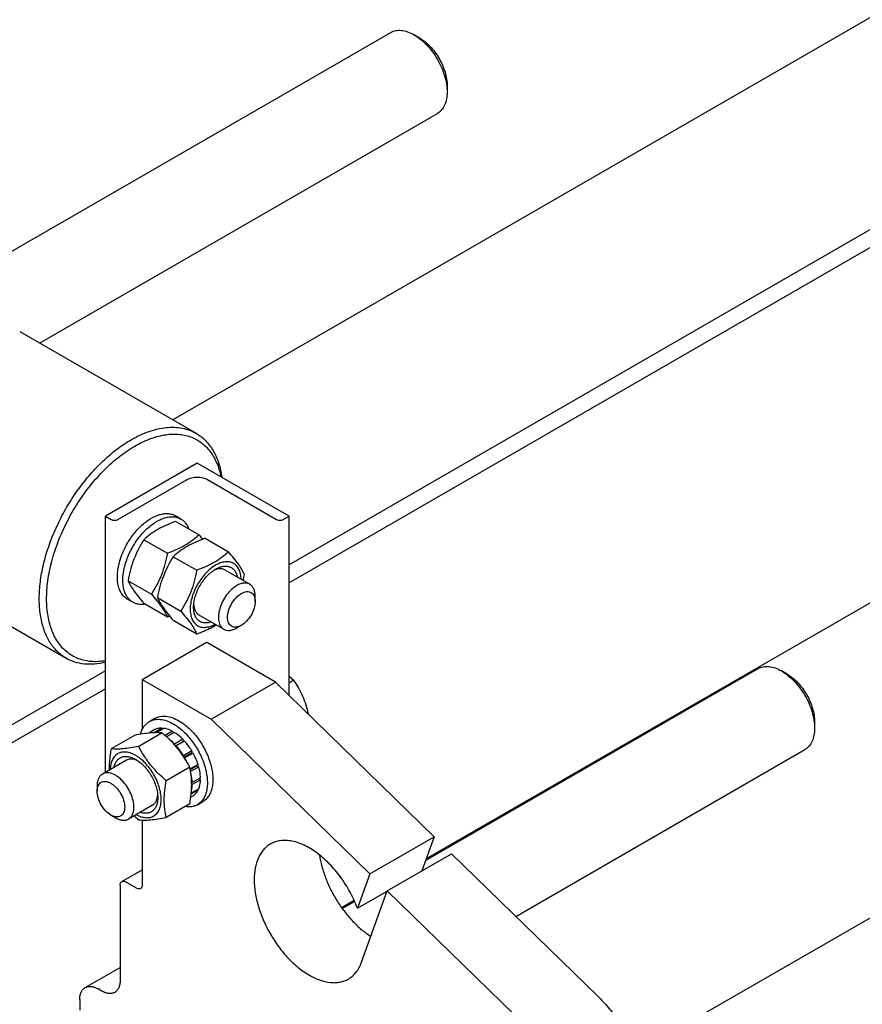
# Model space of a CAD drawing. Units: millimetres. Extents: x 0 to 6269, y -4 to 4433.
# Drawn here: x 5205 to 5529, y 3493 to 3872 of the extents above; entities that cross this region are included whole.
import ezdxf

# ---------------------------------------------------------------- set-up
doc = ezdxf.new("R2010")
doc.units = ezdxf.units.MM
doc.header["$LTSCALE"] = 344.776119
doc.layers.get('0').update_dxf_attribs({"linetype": 'CONTINUOUS'})

msp = doc.modelspace()

# ---------------------------------------------------------------- linework, layer by layer
at = {"color": 7, "linetype": 'Continuous'}
for p, q in [((5799.091, 4027.534), (5263.61, 3718.376)), ((5869.802, 3986.71), (5308.362, 3662.564)), ((5842.533, 3964.026), (5308.362, 3655.624)), ((5166.62, 3763.177), (5347.443, 3867.575)), ((5358.564, 3865.459), (5356.443, 3866.684)), ((5369.171, 3847.088), (5369.171, 3844.638)), ((5212.315, 3747.99), (5365.443, 3836.398)), ((5842.533, 3827.262), (5361.1, 3549.308)), ((5204.668, 3752.406), (5272.55, 3713.215)), ((5273.006, 3701.757), (5237.651, 3681.344)), ((5308.362, 3681.345), (5273.006, 3701.757)), ((5242.459, 3680.038), (5269.117, 3695.429)), ((5276.895, 3695.429), (5303.553, 3680.038)), ((5266.7, 3680.219), (5264.579, 3681.444)), ((5237.651, 3582.664), (5237.651, 3681.344)), ((5237.651, 3681.344), (5239.914, 3680.038)), ((5264.718, 3679.32), (5273.743, 3674.11)), ((5306.099, 3680.038), (5308.362, 3681.345)), ((5308.362, 3612.283), (5308.362, 3681.345)), ((5252.471, 3672.249), (5261.496, 3667.039)), ((5276.032, 3672.788), (5285.057, 3667.578)), ((5154.668, 3665.803), (5222.551, 3626.612)), ((5263.784, 3665.717), (5272.81, 3660.507)), ((5283.663, 3660.611), (5293.209, 3655.1)), ((5246.347, 3656.466), (5255.372, 3651.256)), ((5248.2, 3648.176), (5246.079, 3649.401)), ((5252.471, 3647.754), (5261.496, 3642.544)), ((5257.661, 3649.934), (5266.686, 3644.724)), ((5295.28, 3648.481), (5295.28, 3650.522)), ((5465.374, 3488.227), (5734.939, 3643.859)), ((5263.784, 3641.222), (5272.81, 3636.012)), ((5273.663, 3643.29), (5283.209, 3637.779)), ((5288.209, 3638.274), (5289.977, 3639.295)), ((5251.793, 3618.474), (5276.526, 3632.753)), ((5303.059, 3617.453), (5276.895, 3632.558)), ((5237.651, 3621.74), (4818.727, 3379.875)), ((5360.896, 3548.741), (5488.863, 3622.623)), ((5499.985, 3620.507), (5497.863, 3621.731)), ((5251.793, 3618.474), (5251.793, 3599.119)), ((5251.793, 3618.474), (5278.31, 3603.165)), ((5278.31, 3603.165), (5303.059, 3617.453)), ((5303.059, 3617.453), (5364.182, 3557.862)), ((5310.05, 3618.093), (5308.362, 3617.118)), ((5237.651, 3614.799), (4823.398, 3375.632)), ((5254.564, 3602.244), (5256.685, 3603.468)), ((5278.31, 3603.165), (5339.433, 3543.574)), ((5510.591, 3602.136), (5510.591, 3599.686)), ((5256.693, 3599.133), (5254.341, 3597.775)), ((5259.498, 3599.678), (5256.479, 3597.934)), ((5260.152, 3599.613), (5257.278, 3597.954)), ((5259.498, 3599.678), (5259.715, 3599.361)), ((5263.461, 3598.463), (5260.653, 3596.842)), ((5264.168, 3598.054), (5261.201, 3596.342)), ((5263.461, 3598.463), (5263.719, 3597.796)), ((5248.881, 3596.919), (5239.856, 3591.709)), ((5259.488, 3597.867), (5250.463, 3592.656)), ((5267.477, 3595.384), (5264.295, 3593.547)), ((5264.627, 3592.823), (5267.569, 3594.521)), ((5268.13, 3594.695), (5264.948, 3592.857)), ((5267.477, 3595.384), (5267.569, 3594.521)), ((5267.569, 3594.521), (5268.13, 3594.695)), ((5264.295, 3593.547), (5264.337, 3593.154)), ((5264.671, 3592.772), (5264.948, 3592.857)), ((5270.935, 3590.911), (5267.753, 3589.074)), ((5270.935, 3590.911), (5270.752, 3590.228)), ((5395.615, 3527.217), (5506.863, 3591.446)), ((5245.733, 3587.33), (5236.54, 3582.023)), ((5267.753, 3589.074), (5267.679, 3588.798)), ((5267.843, 3588.548), (5270.752, 3590.228)), ((5268.023, 3588.269), (5268.253, 3588.208)), ((5271.435, 3590.045), (5268.253, 3588.208)), ((5270.752, 3590.228), (5271.435, 3590.045)), ((5270.095, 3584.672), (5261.069, 3579.461)), ((5273.309, 3585.724), (5270.249, 3583.957)), ((5270.277, 3583.822), (5272.879, 3585.324)), ((5273.58, 3584.813), (5270.432, 3582.996)), ((5273.309, 3585.724), (5272.879, 3585.324)), ((5272.879, 3585.324), (5273.58, 3584.813)), ((5274.238, 3580.612), (5271.056, 3578.775)), ((5274.238, 3579.796), (5271.056, 3577.959)), ((5273.79, 3580.353), (5274.238, 3579.796)), ((5234.469, 3577.445), (5234.469, 3575.404)), ((5273.309, 3575.757), (5270.639, 3574.215)), ((5273.58, 3576.355), (5270.688, 3574.685)), ((5271.056, 3578.775), (5270.851, 3578.757)), ((5270.859, 3578.204), (5271.056, 3577.959)), ((5273.143, 3576.103), (5273.309, 3575.757)), ((5271.435, 3573.6), (5270.497, 3573.058)), ((5255.733, 3570.009), (5246.54, 3564.702)), ((5270.095, 3570.53), (5261.069, 3565.319)), ((5273.064, 3570.201), (5275.185, 3571.425)), ((5239.772, 3566.218), (5241.54, 3565.197)), ((5251.793, 3564.293), (5251.793, 3539.273)), ((5339.433, 3543.574), (5364.182, 3557.862)), ((5364.182, 3557.862), (5359.462, 3544.759)), ((5346.119, 3537.055), (5370.868, 3551.344)), ((5370.868, 3551.344), (5427.172, 3496.45)), ((5243.929, 3540.646), (5251.793, 3545.186)), ((5339.433, 3543.574), (5334.66, 3530.322)), ((5243.308, 3539.273), (5243.308, 3502.53)), ((5249.672, 3538.048), (5245.429, 3540.498)), ((5334.66, 3530.322), (5346.065, 3536.907)), ((5336.198, 3509.513), (5346.119, 3537.055)), ((5346.119, 3537.055), (5402.424, 3482.162)), ((5333.41, 3533.321), (5328.57, 3530.527)), ((5328.799, 3530.21), (5333.57, 3532.965)), ((5229.823, 3499.759), (5243.308, 3507.545)), ((5236.237, 3498.448), (5234.823, 3499.264)), ((5227.752, 3495.182), (5227.752, 3491.034))]:
    msp.add_line(p, q, dxfattribs=at)
for centre, radius, start, end in [((5204.859, 3614.271), 91.245, 39.62292, 40.98043), ((5232.205, 3669.878), 59.995, 347.1629, 349.42342), ((5239.85, 3702.863), 64.085, 289.74083, 290.58922), ((5274.157, 3627.81), 5.481, 60.02484, 64.39362), ((5246.207, 3576.04), 25.181, 24.16602, 28.89425), ((5289.487, 3609.94), 59.995, 227.16267, 229.42348)]:
    msp.add_arc(centre, radius, start, end, dxfattribs=at)
for points, knots in [([(5347.443, 3867.575), (5347.738, 3867.745), (5348.365, 3868.039), (5349.74, 3868.42), (5351.668, 3868.471), (5354.081, 3867.887), (5355.653, 3867.14), (5356.443, 3866.683)], [0, 0, 0, 0, 0.1081638, 0.2183667, 0.4513708, 0.7104247, 1, 1, 1, 1]), ([(5356.443, 3866.683), (5357.314, 3866.18), (5359.035, 3864.974), (5361.403, 3862.759), (5363.585, 3860.14), (5365.5, 3857.216), (5367.075, 3854.096), (5368.252, 3850.897), (5368.986, 3847.738), (5369.171, 3845.644), (5369.171, 3844.638)], [0, 0, 0, 0, 0.1141549, 0.2373256, 0.3669747, 0.4999986, 0.6330228, 0.7626728, 0.8858447, 1, 1, 1, 1]), ([(5358.564, 3865.459), (5359.29, 3865.04), (5360.724, 3864.034), (5362.698, 3862.188), (5364.516, 3860.006), (5366.111, 3857.569), (5367.424, 3854.969), (5368.405, 3852.303), (5369.017, 3849.671), (5369.171, 3847.926), (5369.171, 3847.088)], [0, 0, 0, 0, 0.1141525, 0.2373236, 0.3669731, 0.4999973, 0.6330219, 0.7626722, 0.8858444, 1, 1, 1, 1]), ([(5369.171, 3844.638), (5369.171, 3843.726), (5369.032, 3841.991), (5368.331, 3839.609), (5367.323, 3837.966), (5366.305, 3836.964), (5365.738, 3836.568), (5365.443, 3836.398)], [0, 0, 0, 0, 0.2895802, 0.5486335, 0.7816359, 0.8918376, 1, 1, 1, 1]), ([(5247.551, 3710.738), (5249.745, 3712.005), (5253.115, 3713.609), (5257.736, 3714.956), (5261.016, 3715.507), (5264.172, 3715.616), (5267.174, 3715.282), (5269.99, 3714.503), (5271.73, 3713.688), (5272.55, 3713.215)], [0, 0, 0, 0, 0.2892704, 0.4225359, 0.5484961, 0.6678927, 0.7818674, 0.8919522, 1, 1, 1, 1]), ([(5248.965, 3708.289), (5250.802, 3709.349), (5254.459, 3711.134), (5260.067, 3712.744), (5264.61, 3713.042), (5267.969, 3712.598), (5270.305, 3711.955), (5272.487, 3710.997), (5274.497, 3709.732), (5276.319, 3708.171), (5278.518, 3705.669), (5280.723, 3701.793), (5281.767, 3698.322), (5282.15, 3696.479)], [0, 0, 0, 0, 0.1493454, 0.2850638, 0.4084128, 0.4665224, 0.5229498, 0.5784062, 0.633669, 0.6895289, 0.7467354, 0.8674861, 1, 1, 1, 1]), ([(5272.55, 3713.215), (5273.211, 3712.833), (5274.489, 3711.973), (5276.837, 3709.878), (5279.327, 3706.55), (5281.433, 3701.719), (5282.227, 3698.155), (5282.497, 3696.277)], [0, 0, 0, 0, 0.1126769, 0.2267455, 0.4636866, 0.7197581, 1, 1, 1, 1]), ([(5222.551, 3626.612), (5221.318, 3627.323), (5218.982, 3629.112), (5216.169, 3632.668), (5214.068, 3637.016), (5212.707, 3642.052), (5212.102, 3647.667), (5212.256, 3653.748), (5213.165, 3660.169), (5214.808, 3666.795), (5217.149, 3673.486), (5220.138, 3680.101), (5223.713, 3686.499), (5227.796, 3692.542), (5232.301, 3698.103), (5237.132, 3703.063), (5242.185, 3707.316), (5245.754, 3709.701), (5247.551, 3710.738)], [0, 0, 0, 0, 0.0428143, 0.0873962, 0.1351791, 0.1870885, 0.2435353, 0.3044932, 0.3695915, 0.4382001, 0.5094982, 0.5825344, 0.6562779, 0.7296667, 0.8016547, 0.8712582, 0.9376069, 1, 1, 1, 1]), ([(5237.651, 3625.614), (5235.873, 3625.313), (5233.191, 3625.146), (5229.742, 3625.637), (5227.349, 3626.335), (5225.123, 3627.366), (5223.082, 3628.722), (5221.243, 3630.391), (5219.04, 3633.063), (5216.878, 3637.187), (5215.352, 3642.964), (5214.852, 3649.499), (5215.38, 3656.606), (5216.914, 3664.08), (5219.409, 3671.702), (5222.79, 3679.245), (5226.955, 3686.484), (5231.78, 3693.202), (5237.12, 3699.198), (5242.816, 3704.292), (5246.902, 3707.098), (5248.965, 3708.289)], [0, 0, 0, 0, 0.049709, 0.0730993, 0.0958155, 0.1181663, 0.140487, 0.1631149, 0.186365, 0.2356732, 0.2900346, 0.3500509, 0.4155731, 0.4858927, 0.5599057, 0.6362448, 0.7133913, 0.7897764, 0.8638784, 0.9343242, 1, 1, 1, 1]), ([(5269.117, 3695.429), (5269.669, 3695.748), (5270.953, 3696.213), (5273.006, 3696.436), (5275.059, 3696.213), (5276.343, 3695.748), (5276.895, 3695.429)], [0, 0, 0, 0, 0.2372178, 0.4999995, 0.7627814, 1, 1, 1, 1]), ([(5242.459, 3660.702), (5242.682, 3662.24), (5243.469, 3665.368), (5245.427, 3669.851), (5248.078, 3674.026), (5251.239, 3677.599), (5254.689, 3680.323), (5257.742, 3681.784), (5260.101, 3682.292), (5261.725, 3682.346), (5263.238, 3682.08), (5264.158, 3681.687), (5264.579, 3681.444)], [0, 0, 0, 0, 0.1369773, 0.2824653, 0.4295738, 0.5711657, 0.700968, 0.8148349, 0.8656499, 0.9127987, 0.9571589, 1, 1, 1, 1]), ([(5239.914, 3680.038), (5240.095, 3679.934), (5240.515, 3679.781), (5241.187, 3679.709), (5241.859, 3679.781), (5242.279, 3679.934), (5242.459, 3680.038)], [0, 0, 0, 0, 0.2372186, 0.5000005, 0.7627822, 1, 1, 1, 1]), ([(5244.369, 3656.645), (5244.369, 3658.226), (5244.811, 3661.551), (5246.462, 3666.433), (5249.007, 3671.137), (5252.237, 3675.273), (5255.381, 3678.057), (5258.02, 3679.672), (5259.932, 3680.517), (5261.797, 3681.013), (5263.579, 3681.144), (5265.238, 3680.901), (5266.244, 3680.483), (5266.7, 3680.219)], [0, 0, 0, 0, 0.1286465, 0.2702022, 0.4173192, 0.5616275, 0.6952628, 0.7562694, 0.8127614, 0.8647123, 0.9125335, 0.9571513, 1, 1, 1, 1]), ([(5264.718, 3679.32), (5263.503, 3678.884), (5261.153, 3677.966), (5257.862, 3676.328), (5254.967, 3674.424), (5253.261, 3672.983), (5252.471, 3672.249)], [0, 0, 0, 0, 0.2720298, 0.5307151, 0.7728261, 1, 1, 1, 1]), ([(5266.7, 3680.219), (5267.041, 3680.023), (5267.693, 3679.557), (5268.844, 3678.353), (5269.457, 3677.215), (5269.762, 3676.409)], [0, 0, 0, 0, 0.2372856, 0.480176, 1, 1, 1, 1]), ([(5303.553, 3680.038), (5303.734, 3679.934), (5304.154, 3679.782), (5304.826, 3679.709), (5305.498, 3679.782), (5305.918, 3679.934), (5306.099, 3680.038)], [0, 0, 0, 0, 0.2372186, 0.5000005, 0.7627822, 1, 1, 1, 1]), ([(5273.743, 3674.11), (5272.953, 3673.376), (5271.247, 3671.935), (5268.352, 3670.031), (5265.061, 3668.393), (5262.711, 3667.475), (5261.496, 3667.039)], [0, 0, 0, 0, 0.2271739, 0.4692849, 0.7279702, 1, 1, 1, 1]), ([(5252.471, 3672.249), (5251.728, 3671.081), (5250.315, 3668.665), (5248.559, 3664.806), (5247.237, 3660.711), (5246.614, 3657.891), (5246.347, 3656.466)], [0, 0, 0, 0, 0.2437275, 0.4921424, 0.744794, 1, 1, 1, 1]), ([(5276.032, 3672.788), (5274.816, 3672.352), (5272.467, 3671.434), (5269.176, 3669.796), (5266.281, 3667.892), (5264.575, 3666.451), (5263.784, 3665.717)], [0, 0, 0, 0, 0.2720298, 0.5307151, 0.7728261, 1, 1, 1, 1]), ([(5261.496, 3667.039), (5261.229, 3665.614), (5260.606, 3662.794), (5259.284, 3658.698), (5257.528, 3654.84), (5256.114, 3652.424), (5255.372, 3651.256)], [0, 0, 0, 0, 0.255206, 0.5078576, 0.7562725, 1, 1, 1, 1]), ([(5285.057, 3667.578), (5284.267, 3666.844), (5282.56, 3665.403), (5279.665, 3663.499), (5276.374, 3661.861), (5274.025, 3660.943), (5272.81, 3660.507)], [0, 0, 0, 0, 0.2271739, 0.4692849, 0.7279702, 1, 1, 1, 1]), ([(5291.181, 3658.866), (5290.89, 3659.493), (5290.186, 3660.837), (5288.829, 3662.916), (5287.084, 3665.197), (5285.765, 3666.761), (5285.057, 3667.578)], [0, 0, 0, 0, 0.1941906, 0.4252953, 0.6965303, 1, 1, 1, 1]), ([(5263.784, 3665.717), (5263.042, 3664.549), (5261.628, 3662.133), (5259.872, 3658.275), (5258.55, 3654.179), (5257.928, 3651.359), (5257.661, 3649.934)], [0, 0, 0, 0, 0.2437275, 0.4921424, 0.744794, 1, 1, 1, 1]), ([(5289.869, 3657.029), (5289.856, 3657.718), (5289.726, 3659.027), (5289.152, 3660.816), (5288.214, 3662.259), (5286.932, 3663.274), (5285.372, 3663.793), (5283.63, 3663.801), (5281.779, 3663.325), (5279.88, 3662.397), (5277.995, 3661.054), (5276.19, 3659.346), (5274.529, 3657.334), (5273.073, 3655.093), (5271.876, 3652.706), (5270.982, 3650.261), (5270.424, 3647.848), (5270.284, 3646.249), (5270.284, 3645.48)], [0, 0, 0, 0, 0.0597034, 0.1131239, 0.1613031, 0.2065463, 0.2520662, 0.3009827, 0.355398, 0.4161546, 0.4830434, 0.555097, 0.6308359, 0.7084653, 0.7860408, 0.8616223, 0.9334276, 1, 1, 1, 1]), ([(5242.247, 3657.87), (5242.247, 3658.099), (5242.266, 3659.046), (5242.357, 3659.992), (5242.459, 3660.702)], [0, 0, 0, 0, 0.242364, 1, 1, 1, 1]), ([(5272.81, 3660.507), (5272.542, 3659.082), (5271.92, 3656.262), (5270.598, 3652.166), (5268.842, 3648.308), (5267.428, 3645.892), (5266.686, 3644.724)], [0, 0, 0, 0, 0.255206, 0.5078576, 0.7562725, 1, 1, 1, 1]), ([(5271.592, 3646.235), (5271.592, 3646.906), (5271.715, 3648.302), (5272.205, 3650.407), (5272.99, 3652.54), (5274.04, 3654.62), (5275.316, 3656.57), (5276.771, 3658.315), (5278.349, 3659.792), (5279.497, 3660.597), (5280.078, 3660.932)], [0, 0, 0, 0, 0.1141547, 0.2373265, 0.3669766, 0.5000012, 0.6330256, 0.7626753, 0.8858464, 1, 1, 1, 1]), ([(5283.663, 3660.611), (5283.374, 3660.778), (5282.723, 3661.031), (5281.643, 3661.121), (5280.485, 3660.934), (5279.722, 3660.647), (5279.336, 3660.467)], [0, 0, 0, 0, 0.223121, 0.458661, 0.7159545, 1, 1, 1, 1]), ([(5280.078, 3660.932), (5280.541, 3661.199), (5281.249, 3661.545), (5282.22, 3661.864), (5283.126, 3662.066), (5284.221, 3662.133), (5285.457, 3661.882), (5286.535, 3661.295), (5287.408, 3660.398), (5288.049, 3659.233), (5288.302, 3658.35), (5288.394, 3657.881)], [0, 0, 0, 0, 0.1492454, 0.2187578, 0.2849206, 0.408001, 0.5220391, 0.6324036, 0.745415, 0.8666986, 1, 1, 1, 1]), ([(5242.459, 3655.283), (5242.424, 3655.489), (5242.296, 3656.345), (5242.247, 3657.213), (5242.247, 3657.87)], [0, 0, 0, 0, 0.2409728, 1, 1, 1, 1]), ([(5246.079, 3649.401), (5245.61, 3649.671), (5244.723, 3650.356), (5243.664, 3651.722), (5242.885, 3653.395), (5242.573, 3654.632), (5242.459, 3655.283)], [0, 0, 0, 0, 0.2279409, 0.4657851, 0.7214734, 1, 1, 1, 1]), ([(5248.2, 3648.176), (5247.897, 3648.351), (5247.314, 3648.758), (5246.268, 3649.787), (5245.232, 3651.476), (5244.511, 3653.925), (5244.369, 3655.708), (5244.369, 3656.645)], [0, 0, 0, 0, 0.1081624, 0.218364, 0.4513663, 0.7104196, 1, 1, 1, 1]), ([(5246.347, 3656.466), (5246.637, 3655.839), (5247.342, 3654.495), (5248.699, 3652.415), (5250.443, 3650.135), (5251.763, 3648.571), (5252.471, 3647.754)], [0, 0, 0, 0, 0.1941906, 0.4252953, 0.6965303, 1, 1, 1, 1]), ([(5293.209, 3655.1), (5292.879, 3655.29), (5292.121, 3655.565), (5290.863, 3655.597), (5289.521, 3655.273), (5288.648, 3654.858), (5288.209, 3654.604)], [0, 0, 0, 0, 0.2177731, 0.4509526, 0.7102017, 1, 1, 1, 1]), ([(5295.28, 3650.522), (5295.28, 3651.029), (5295.204, 3651.992), (5294.813, 3653.316), (5294.156, 3654.39), (5293.539, 3654.909), (5293.209, 3655.1)], [0, 0, 0, 0, 0.2897993, 0.5490487, 0.7822278, 1, 1, 1, 1]), ([(5255.372, 3651.256), (5256.08, 3650.439), (5257.4, 3648.875), (5259.144, 3646.594), (5260.501, 3644.514), (5261.205, 3643.171), (5261.496, 3642.544)], [0, 0, 0, 0, 0.3034697, 0.5747047, 0.8058094, 1, 1, 1, 1]), ([(5288.209, 3654.604), (5287.469, 3654.177), (5286.032, 3653.071), (5284.193, 3650.979), (5282.679, 3648.517), (5281.616, 3645.885), (5281.088, 3643.297), (5281.135, 3641.258), (5281.513, 3639.86), (5281.933, 3638.99), (5282.496, 3638.279), (5282.963, 3637.921), (5283.209, 3637.779)], [0, 0, 0, 0, 0.1286793, 0.2702719, 0.4174277, 0.5617746, 0.6954459, 0.8127114, 0.8646763, 0.9125103, 0.9571399, 1, 1, 1, 1]), ([(5289.977, 3639.295), (5289.648, 3639.105), (5288.993, 3638.793), (5287.987, 3638.55), (5287.042, 3638.574), (5286.202, 3638.879), (5285.517, 3639.455), (5285.024, 3640.261), (5284.731, 3641.254), (5284.64, 3642.396), (5284.751, 3643.648), (5285.168, 3645.44), (5286.137, 3647.638), (5287.799, 3649.908), (5289.224, 3651.108), (5289.977, 3651.542)], [0, 0, 0, 0, 0.0604317, 0.1144928, 0.1631177, 0.2085299, 0.2539423, 0.3025677, 0.3566297, 0.4170622, 0.4837074, 0.5556167, 0.7087092, 0.8618011, 1, 1, 1, 1]), ([(5289.977, 3651.542), (5290.306, 3651.733), (5290.961, 3652.044), (5291.967, 3652.287), (5292.912, 3652.263), (5293.753, 3651.958), (5294.437, 3651.382), (5294.93, 3650.576), (5295.223, 3649.583), (5295.28, 3648.861), (5295.28, 3648.481)], [0, 0, 0, 0, 0.1448987, 0.2745227, 0.3911119, 0.499998, 0.6088845, 0.7254746, 0.8550999, 1, 1, 1, 1]), ([(5253.031, 3647.429), (5252.181, 3647.291), (5250.888, 3647.252), (5249.271, 3647.647), (5248.541, 3647.98), (5248.2, 3648.176)], [0, 0, 0, 0, 0.5198252, 0.7627152, 1, 1, 1, 1]), ([(5257.661, 3649.934), (5257.951, 3649.307), (5258.656, 3647.963), (5260.013, 3645.884), (5261.757, 3643.603), (5263.077, 3642.039), (5263.784, 3641.222)], [0, 0, 0, 0, 0.1941906, 0.4252953, 0.6965303, 1, 1, 1, 1]), ([(5295.28, 3648.481), (5295.28, 3647.611), (5294.954, 3645.778), (5293.818, 3643.201), (5292.155, 3640.929), (5290.73, 3639.73), (5289.977, 3639.295)], [0, 0, 0, 0, 0.2372191, 0.5000011, 0.7627825, 1, 1, 1, 1]), ([(5266.686, 3644.724), (5267.394, 3643.907), (5268.713, 3642.343), (5270.458, 3640.062), (5271.815, 3637.983), (5272.519, 3636.639), (5272.81, 3636.012)], [0, 0, 0, 0, 0.3034697, 0.5747047, 0.8058094, 1, 1, 1, 1]), ([(5270.284, 3645.48), (5270.284, 3644.787), (5270.388, 3643.469), (5270.914, 3641.655), (5271.8, 3640.175), (5273.03, 3639.106), (5274.545, 3638.52), (5276.253, 3638.437), (5278.078, 3638.837), (5279.269, 3639.376), (5279.868, 3639.707)], [0, 0, 0, 0, 0.1454306, 0.2757366, 0.3930433, 0.5024534, 0.6114219, 0.7275503, 0.8562623, 1, 1, 1, 1]), ([(5278.394, 3640.559), (5277.942, 3640.404), (5277.05, 3640.181), (5275.721, 3640.154), (5274.507, 3640.461), (5273.46, 3641.101), (5272.624, 3642.046), (5272.135, 3643.028), (5271.857, 3643.913), (5271.647, 3644.914), (5271.592, 3645.7), (5271.592, 3646.235)], [0, 0, 0, 0, 0.1333077, 0.2545952, 0.3676076, 0.4779705, 0.5920056, 0.7150829, 0.7812445, 0.8507559, 1, 1, 1, 1]), ([(5271.625, 3647.105), (5271.662, 3646.682), (5271.796, 3645.878), (5272.212, 3644.784), (5272.83, 3643.894), (5273.374, 3643.457), (5273.663, 3643.29)], [0, 0, 0, 0, 0.2840101, 0.5412926, 0.7768472, 1, 1, 1, 1]), ([(5272.81, 3636.012), (5273.483, 3636.254), (5276.056, 3637.222), (5278.559, 3638.402), (5280.297, 3639.46)], [0, 0, 0, 0, 0.260207, 1, 1, 1, 1]), ([(5283.209, 3637.779), (5283.539, 3637.589), (5284.297, 3637.313), (5285.556, 3637.282), (5286.898, 3637.605), (5287.77, 3638.021), (5288.209, 3638.274)], [0, 0, 0, 0, 0.2177731, 0.4509526, 0.7102017, 1, 1, 1, 1]), ([(5237.651, 3625.006), (5236.283, 3624.677), (5233.585, 3624.228), (5229.593, 3624.253), (5225.871, 3625.009), (5223.599, 3626.006), (5222.551, 3626.612)], [0, 0, 0, 0, 0.2715775, 0.52553, 0.7663097, 1, 1, 1, 1]), ([(5488.863, 3622.623), (5489.158, 3622.793), (5489.785, 3623.087), (5491.161, 3623.467), (5493.088, 3623.519), (5495.502, 3622.935), (5497.073, 3622.188), (5497.863, 3621.731)], [0, 0, 0, 0, 0.1081628, 0.2183647, 0.4513667, 0.7104182, 1, 1, 1, 1]), ([(5497.863, 3621.731), (5498.735, 3621.228), (5500.456, 3620.022), (5502.824, 3617.806), (5505.006, 3615.188), (5506.92, 3612.264), (5508.496, 3609.144), (5509.672, 3605.944), (5510.407, 3602.786), (5510.591, 3600.692), (5510.591, 3599.686)], [0, 0, 0, 0, 0.1141529, 0.237324, 0.3669737, 0.4999981, 0.6330226, 0.7626728, 0.8858449, 1, 1, 1, 1]), ([(5308.362, 3619.701), (5308.512, 3619.572), (5309.094, 3619.056), (5309.65, 3618.511), (5310.05, 3618.093)], [0, 0, 0, 0, 0.2547535, 1, 1, 1, 1]), ([(5310.05, 3618.093), (5310.712, 3617.151), (5311.98, 3615.196), (5313.594, 3612.054), (5314.849, 3608.683), (5315.436, 3606.338), (5315.68, 3605.148)], [0, 0, 0, 0, 0.2429361, 0.4908736, 0.7437256, 1, 1, 1, 1]), ([(5499.985, 3620.507), (5500.711, 3620.087), (5502.145, 3619.082), (5504.118, 3617.236), (5505.937, 3615.053), (5507.532, 3612.617), (5508.845, 3610.017), (5509.826, 3607.351), (5510.438, 3604.719), (5510.591, 3602.974), (5510.591, 3602.136)], [0, 0, 0, 0, 0.1141554, 0.2373263, 0.3669756, 0.4999995, 0.6330237, 0.7626735, 0.8858452, 1, 1, 1, 1]), ([(5251.153, 3597.331), (5251.293, 3597.872), (5251.64, 3598.9), (5252.401, 3600.285), (5253.371, 3601.424), (5254.153, 3602.006), (5254.564, 3602.244)], [0, 0, 0, 0, 0.2735682, 0.5279896, 0.7679255, 1, 1, 1, 1]), ([(5254.564, 3602.244), (5254.867, 3602.419), (5255.512, 3602.72), (5256.926, 3603.112), (5258.907, 3603.164), (5261.387, 3602.565), (5263.002, 3601.796), (5263.814, 3601.327)], [0, 0, 0, 0, 0.1081633, 0.2183657, 0.4513689, 0.7104216, 1, 1, 1, 1]), ([(5256.685, 3603.468), (5256.989, 3603.643), (5257.633, 3603.945), (5259.047, 3604.336), (5261.028, 3604.389), (5263.508, 3603.789), (5265.123, 3603.021), (5265.935, 3602.552)], [0, 0, 0, 0, 0.1081633, 0.2183657, 0.4513689, 0.7104216, 1, 1, 1, 1]), ([(5265.935, 3602.552), (5267.305, 3601.762), (5269.963, 3599.716), (5273.365, 3595.845), (5276.166, 3591.29), (5278.133, 3586.424), (5278.972, 3582.309), (5279.052, 3579.216), (5278.827, 3577.138), (5278.324, 3575.275), (5277.547, 3573.666), (5276.506, 3572.35), (5275.642, 3571.689), (5275.185, 3571.425)], [0, 0, 0, 0, 0.1286454, 0.2702004, 0.417317, 0.5616254, 0.6952611, 0.7562679, 0.8127602, 0.8647114, 0.912533, 0.957151, 1, 1, 1, 1]), ([(5259.498, 3599.678), (5259.005, 3599.704), (5258.035, 3599.65), (5257.11, 3599.342), (5256.693, 3599.133)], [0, 0, 0, 0, 0.5142283, 1, 1, 1, 1]), ([(5263.461, 3598.463), (5263.184, 3598.611), (5262.135, 3599.129), (5261, 3599.491), (5260.152, 3599.613)], [0, 0, 0, 0, 0.2678662, 1, 1, 1, 1]), ([(5263.814, 3601.327), (5265.184, 3600.537), (5267.842, 3598.491), (5271.244, 3594.621), (5274.045, 3590.065), (5276.012, 3585.199), (5276.851, 3581.084), (5276.93, 3577.991), (5276.706, 3575.913), (5276.203, 3574.05), (5275.425, 3572.441), (5274.385, 3571.126), (5273.52, 3570.464), (5273.064, 3570.201)], [0, 0, 0, 0, 0.1286454, 0.2702004, 0.417317, 0.5616254, 0.6952611, 0.7562679, 0.8127602, 0.8647114, 0.912533, 0.957151, 1, 1, 1, 1]), ([(5267.477, 3595.384), (5267.215, 3595.648), (5266.191, 3596.63), (5265.06, 3597.505), (5264.168, 3598.054)], [0, 0, 0, 0, 0.2616102, 1, 1, 1, 1]), ([(5510.591, 3599.686), (5510.591, 3598.774), (5510.453, 3597.039), (5509.752, 3594.657), (5508.744, 3593.013), (5507.726, 3592.012), (5507.158, 3591.616), (5506.863, 3591.446)], [0, 0, 0, 0, 0.2895796, 0.5486327, 0.7816354, 0.8918373, 1, 1, 1, 1]), ([(5259.488, 3597.867), (5258.799, 3597.929), (5257.283, 3597.99), (5254.804, 3597.855), (5251.957, 3597.484), (5249.942, 3597.124), (5248.881, 3596.919)], [0, 0, 0, 0, 0.1941896, 0.4252941, 0.6965295, 1, 1, 1, 1]), ([(5270.095, 3584.672), (5269.454, 3585.899), (5268.068, 3588.331), (5265.605, 3591.781), (5262.719, 3594.974), (5260.588, 3596.923), (5259.488, 3597.867)], [0, 0, 0, 0, 0.243727, 0.4921417, 0.7447935, 1, 1, 1, 1]), ([(5264.295, 3593.547), (5264.129, 3593.715), (5263.472, 3594.357), (5262.772, 3594.954), (5262.227, 3595.366)], [0, 0, 0, 0, 0.2566404, 1, 1, 1, 1]), ([(5270.935, 3590.911), (5270.729, 3591.252), (5269.885, 3592.578), (5268.918, 3593.826), (5268.13, 3594.695)], [0, 0, 0, 0, 0.2535917, 1, 1, 1, 1]), ([(5239.856, 3591.709), (5239.729, 3591.004), (5239.282, 3588.292), (5239.052, 3585.534), (5239.099, 3583.5)], [0, 0, 0, 0, 0.260206, 1, 1, 1, 1]), ([(5249.319, 3589.162), (5248.718, 3589.508), (5247.525, 3590.078), (5245.691, 3590.529), (5243.967, 3590.501), (5242.426, 3589.971), (5241.16, 3588.952), (5240.235, 3587.513), (5239.669, 3585.733), (5239.54, 3584.433), (5239.527, 3583.748)], [0, 0, 0, 0, 0.1454291, 0.2757341, 0.3930404, 0.5024509, 0.6114202, 0.7275495, 0.8562621, 1, 1, 1, 1]), ([(5250.463, 3592.656), (5249.402, 3592.451), (5247.387, 3592.091), (5244.54, 3591.72), (5242.061, 3591.585), (5240.545, 3591.646), (5239.856, 3591.709)], [0, 0, 0, 0, 0.3034705, 0.5747059, 0.8058104, 1, 1, 1, 1]), ([(5261.069, 3579.461), (5259.969, 3580.405), (5257.838, 3582.354), (5254.952, 3585.547), (5252.489, 3588.997), (5251.104, 3591.429), (5250.463, 3592.656)], [0, 0, 0, 0, 0.2552065, 0.5078583, 0.756273, 1, 1, 1, 1]), ([(5267.753, 3589.074), (5267.547, 3589.415), (5266.703, 3590.741), (5265.736, 3591.989), (5264.948, 3592.857)], [0, 0, 0, 0, 0.2535917, 1, 1, 1, 1]), ([(5241.002, 3584.599), (5241.093, 3585.068), (5241.347, 3585.951), (5241.988, 3587.117), (5242.861, 3588.014), (5243.939, 3588.601), (5245.175, 3588.852), (5246.27, 3588.785), (5247.176, 3588.583), (5248.147, 3588.264), (5248.856, 3587.918), (5249.319, 3587.651)], [0, 0, 0, 0, 0.1333072, 0.2545944, 0.3676066, 0.4779696, 0.5920049, 0.7150825, 0.7812443, 0.8507558, 1, 1, 1, 1]), ([(5250.056, 3587.188), (5249.671, 3587.367), (5248.908, 3587.654), (5247.752, 3587.84), (5246.672, 3587.75), (5246.022, 3587.497), (5245.733, 3587.33)], [0, 0, 0, 0, 0.2840103, 0.5412928, 0.7768474, 1, 1, 1, 1]), ([(5249.528, 3566.426), (5250.131, 3566.093), (5251.33, 3565.551), (5253.166, 3565.153), (5254.885, 3565.244), (5256.405, 3565.847), (5257.634, 3566.939), (5258.512, 3568.443), (5259.026, 3570.284), (5259.171, 3572.393), (5258.951, 3574.696), (5258.374, 3577.114), (5257.462, 3579.559), (5256.25, 3581.94), (5254.781, 3584.17), (5253.11, 3586.167), (5251.299, 3587.857), (5249.984, 3588.777), (5249.319, 3589.162)], [0, 0, 0, 0, 0.0597033, 0.1131239, 0.1613033, 0.2065467, 0.2520669, 0.3009837, 0.3553994, 0.4161563, 0.4830454, 0.5550991, 0.6308381, 0.7084673, 0.7860425, 0.8616235, 0.9334283, 1, 1, 1, 1]), ([(5249.319, 3587.651), (5249.9, 3587.316), (5251.047, 3586.511), (5252.626, 3585.034), (5254.08, 3583.288), (5255.357, 3581.339), (5256.407, 3579.259), (5257.191, 3577.126), (5257.681, 3575.021), (5257.804, 3573.625), (5257.804, 3572.954)], [0, 0, 0, 0, 0.114155, 0.2373268, 0.3669765, 0.5000007, 0.6330247, 0.7626743, 0.8858456, 1, 1, 1, 1]), ([(5273.309, 3585.724), (5273.191, 3586.091), (5272.673, 3587.575), (5272.007, 3589.007), (5271.435, 3590.045)], [0, 0, 0, 0, 0.2456289, 1, 1, 1, 1]), ([(5270.095, 3570.53), (5270.324, 3571.801), (5270.704, 3574.294), (5270.931, 3577.963), (5270.729, 3581.423), (5270.335, 3583.62), (5270.095, 3584.672)], [0, 0, 0, 0, 0.2720288, 0.5307138, 0.7728251, 1, 1, 1, 1]), ([(5274.238, 3580.612), (5274.228, 3580.95), (5274.138, 3582.367), (5273.865, 3583.77), (5273.58, 3584.813)], [0, 0, 0, 0, 0.2380548, 1, 1, 1, 1]), ([(5236.54, 3582.023), (5236.211, 3581.832), (5235.593, 3581.313), (5234.936, 3580.239), (5234.546, 3578.915), (5234.469, 3577.952), (5234.469, 3577.445)], [0, 0, 0, 0, 0.2177726, 0.4509518, 0.7102012, 1, 1, 1, 1]), ([(5234.469, 3575.404), (5234.469, 3575.784), (5234.527, 3576.506), (5234.82, 3577.499), (5235.313, 3578.305), (5235.997, 3578.881), (5236.838, 3579.186), (5237.783, 3579.21), (5238.789, 3578.967), (5239.824, 3578.475), (5240.853, 3577.753), (5242.195, 3576.497), (5243.614, 3574.558), (5244.75, 3571.983), (5245.076, 3570.149), (5245.076, 3569.28)], [0, 0, 0, 0, 0.0604324, 0.1144943, 0.1631198, 0.2085325, 0.253945, 0.3025701, 0.3566315, 0.4170633, 0.4837078, 0.5556165, 0.7087082, 0.8618002, 1, 1, 1, 1]), ([(5248.611, 3569.28), (5248.611, 3570.135), (5248.372, 3571.932), (5247.48, 3574.571), (5246.105, 3577.113), (5244.357, 3579.35), (5242.38, 3581.101), (5240.591, 3582.079), (5239.191, 3582.452), (5238.227, 3582.522), (5237.33, 3582.391), (5236.787, 3582.165), (5236.54, 3582.023)], [0, 0, 0, 0, 0.1286802, 0.2702732, 0.4174288, 0.5617751, 0.6954458, 0.8127109, 0.8646758, 0.9125099, 0.9571396, 1, 1, 1, 1]), ([(5261.069, 3565.319), (5260.829, 3566.371), (5260.435, 3568.568), (5260.233, 3572.028), (5260.46, 3575.697), (5260.84, 3578.19), (5261.069, 3579.461)], [0, 0, 0, 0, 0.2271749, 0.4692862, 0.7279712, 1, 1, 1, 1]), ([(5271.056, 3578.775), (5271.047, 3579.082), (5270.97, 3580.365), (5270.741, 3581.637), (5270.501, 3582.585)], [0, 0, 0, 0, 0.2389003, 1, 1, 1, 1]), ([(5273.58, 3576.355), (5273.681, 3576.609), (5274.058, 3577.72), (5274.211, 3578.898), (5274.238, 3579.796)], [0, 0, 0, 0, 0.2333407, 1, 1, 1, 1]), ([(5239.772, 3566.218), (5239.02, 3566.653), (5237.595, 3567.852), (5235.932, 3570.124), (5234.795, 3572.701), (5234.469, 3574.534), (5234.469, 3575.404)], [0, 0, 0, 0, 0.2372194, 0.5000005, 0.7627814, 1, 1, 1, 1]), ([(5270.777, 3575.73), (5270.818, 3575.905), (5270.968, 3576.639), (5271.039, 3577.389), (5271.056, 3577.959)], [0, 0, 0, 0, 0.2397298, 1, 1, 1, 1]), ([(5271.435, 3573.6), (5271.825, 3573.857), (5272.554, 3574.504), (5273.085, 3575.317), (5273.309, 3575.757)], [0, 0, 0, 0, 0.4857706, 1, 1, 1, 1]), ([(5257.804, 3572.954), (5257.804, 3572.42), (5257.749, 3571.633), (5257.54, 3570.633), (5257.262, 3569.747), (5256.772, 3568.765), (5255.936, 3567.821), (5254.89, 3567.18), (5253.676, 3566.873), (5252.347, 3566.9), (5251.455, 3567.122), (5251.003, 3567.278)], [0, 0, 0, 0, 0.149246, 0.2187587, 0.2849219, 0.4080028, 0.5220411, 0.6324054, 0.7454165, 0.8666994, 1, 1, 1, 1]), ([(5255.733, 3570.009), (5256.022, 3570.176), (5256.567, 3570.614), (5257.185, 3571.504), (5257.602, 3572.6), (5257.735, 3573.405), (5257.772, 3573.828)], [0, 0, 0, 0, 0.2231206, 0.4586605, 0.7159541, 1, 1, 1, 1]), ([(5245.076, 3569.28), (5245.076, 3568.9), (5245.018, 3568.177), (5244.726, 3567.184), (5244.233, 3566.378), (5243.548, 3565.803), (5242.707, 3565.498), (5241.762, 3565.474), (5240.756, 3565.716), (5240.102, 3566.028), (5239.772, 3566.218)], [0, 0, 0, 0, 0.1448992, 0.2745236, 0.391113, 0.499999, 0.6088853, 0.7254751, 0.8551001, 1, 1, 1, 1]), ([(5246.54, 3564.702), (5246.87, 3564.893), (5247.488, 3565.411), (5248.144, 3566.486), (5248.535, 3567.81), (5248.611, 3568.773), (5248.611, 3569.28)], [0, 0, 0, 0, 0.2177726, 0.4509518, 0.7102012, 1, 1, 1, 1]), ([(5273.064, 3570.201), (5272.723, 3570.004), (5271.994, 3569.672), (5270.376, 3569.277), (5269.083, 3569.315), (5268.233, 3569.454)], [0, 0, 0, 0, 0.2372853, 0.4801755, 1, 1, 1, 1]), ([(5241.54, 3565.197), (5241.979, 3564.944), (5242.852, 3564.529), (5244.194, 3564.205), (5245.453, 3564.236), (5246.21, 3564.512), (5246.54, 3564.702)], [0, 0, 0, 0, 0.2897993, 0.5490488, 0.7822279, 1, 1, 1, 1]), ([(5250.463, 3564.372), (5251.151, 3564.309), (5252.667, 3564.248), (5255.147, 3564.383), (5257.994, 3564.754), (5260.008, 3565.114), (5261.069, 3565.319)], [0, 0, 0, 0, 0.1941896, 0.4252941, 0.6965295, 1, 1, 1, 1]), ([(5334.66, 3530.322), (5333.852, 3532.458), (5331.926, 3536.635), (5328.274, 3542.414), (5324, 3547.512), (5319.318, 3551.667), (5314.463, 3554.671), (5310.317, 3556.129), (5307.168, 3556.504), (5304.994, 3556.409), (5302.963, 3555.942), (5301.719, 3555.383), (5301.14, 3555.048)], [0, 0, 0, 0, 0.1489696, 0.2989766, 0.4447573, 0.5815182, 0.7055756, 0.8151471, 0.8648562, 0.9116899, 0.9564082, 1, 1, 1, 1]), ([(5301.14, 3555.048), (5300.648, 3554.764), (5299.703, 3554.105), (5298.453, 3552.875), (5297.379, 3551.415), (5296.16, 3549.124), (5295.156, 3545.724), (5294.793, 3541.157), (5295.234, 3536.15), (5296.458, 3530.884), (5298.42, 3525.552), (5301.045, 3520.352), (5304.236, 3515.479), (5307.872, 3511.114), (5311.82, 3507.421), (5315.936, 3504.536), (5320.073, 3502.566), (5323.52, 3501.736), (5326.113, 3501.646), (5327.914, 3501.847), (5329.604, 3502.314), (5330.648, 3502.803), (5331.14, 3503.087)], [0, 0, 0, 0, 0.0225399, 0.0455047, 0.0692809, 0.0941882, 0.1481717, 0.2085164, 0.2750647, 0.3468696, 0.4224512, 0.5, 0.5775488, 0.6531304, 0.7249353, 0.7914836, 0.8518283, 0.9058118, 0.9307191, 0.9544953, 0.9774601, 1, 1, 1, 1]), ([(5320.037, 3550.895), (5320.26, 3549.386), (5320.912, 3546.322), (5322.405, 3541.781), (5324.402, 3537.282), (5326.849, 3532.949), (5329.679, 3528.9), (5332.815, 3525.245), (5336.17, 3522.083), (5338.581, 3520.298), (5339.803, 3519.52)], [0, 0, 0, 0, 0.120107, 0.2461274, 0.3759429, 0.5072115, 0.6375084, 0.764464, 0.8859036, 1, 1, 1, 1]), ([(5243.308, 3539.273), (5243.308, 3539.425), (5243.331, 3539.714), (5243.448, 3540.111), (5243.645, 3540.433), (5243.83, 3540.589), (5243.929, 3540.646)], [0, 0, 0, 0, 0.2897988, 0.5490481, 0.7822274, 1, 1, 1, 1]), ([(5243.929, 3540.646), (5244.028, 3540.703), (5244.256, 3540.786), (5244.633, 3540.795), (5245.036, 3540.698), (5245.298, 3540.574), (5245.429, 3540.498)], [0, 0, 0, 0, 0.2177735, 0.4509532, 0.7102022, 1, 1, 1, 1]), ([(5251.172, 3537.9), (5251.073, 3537.843), (5250.846, 3537.76), (5250.468, 3537.75), (5250.065, 3537.848), (5249.804, 3537.972), (5249.672, 3538.048)], [0, 0, 0, 0, 0.2177735, 0.4509532, 0.7102022, 1, 1, 1, 1]), ([(5251.793, 3539.273), (5251.793, 3539.121), (5251.77, 3538.832), (5251.653, 3538.435), (5251.456, 3538.112), (5251.271, 3537.957), (5251.172, 3537.9)], [0, 0, 0, 0, 0.2897988, 0.5490481, 0.7822274, 1, 1, 1, 1]), ([(5331.14, 3503.087), (5331.709, 3503.415), (5332.797, 3504.197), (5334.198, 3505.687), (5335.359, 3507.477), (5335.945, 3508.811), (5336.198, 3509.513)], [0, 0, 0, 0, 0.2362313, 0.4783661, 0.7316103, 1, 1, 1, 1]), ([(5227.752, 3495.182), (5227.752, 3495.688), (5227.828, 3496.652), (5228.219, 3497.976), (5228.875, 3499.05), (5229.493, 3499.569), (5229.823, 3499.759)], [0, 0, 0, 0, 0.2897988, 0.5490482, 0.7822274, 1, 1, 1, 1]), ([(5229.823, 3499.759), (5230.152, 3499.95), (5230.91, 3500.225), (5232.169, 3500.257), (5233.511, 3499.933), (5234.384, 3499.518), (5234.823, 3499.264)], [0, 0, 0, 0, 0.2177735, 0.4509532, 0.7102022, 1, 1, 1, 1]), ([(5243.308, 3502.53), (5243.308, 3502.023), (5243.231, 3501.06), (5242.841, 3499.736), (5242.184, 3498.662), (5241.567, 3498.143), (5241.237, 3497.952)], [0, 0, 0, 0, 0.2897988, 0.5490482, 0.7822274, 1, 1, 1, 1]), ([(5241.237, 3497.952), (5240.907, 3497.762), (5240.149, 3497.487), (5238.89, 3497.455), (5237.549, 3497.779), (5236.676, 3498.194), (5236.237, 3498.448)], [0, 0, 0, 0, 0.2177735, 0.4509532, 0.7102022, 1, 1, 1, 1]), ([(5427.172, 3496.45), (5428.582, 3495.077), (5431.3, 3492.135), (5434.98, 3487.312), (5438.259, 3482.102), (5441.06, 3476.628), (5443.317, 3471.018), (5444.976, 3465.405), (5445.998, 3459.92), (5446.248, 3456.305), (5446.248, 3454.557)], [0, 0, 0, 0, 0.1252934, 0.2545107, 0.3856636, 0.5166689, 0.6454507, 0.7700425, 0.8886957, 1, 1, 1, 1])]:
    msp.add_open_spline(points, degree=3, knots=knots, dxfattribs=at)

doc.saveas('drawing.dxf')
